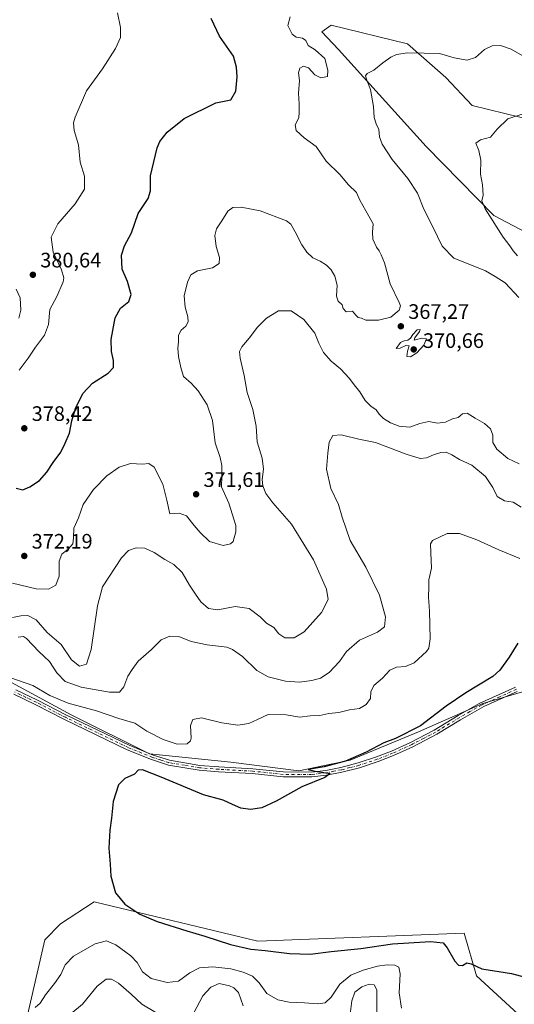
# Model space of a CAD drawing. Units: metres. Extents: x 615675 to 619167, y 4643789 to 4646159.
# Drawn here: x 617069 to 617305, y 4645284 to 4645755 of the extents above; entities that cross this region are included whole.
import ezdxf

# ---------------------------------------------------------------- set-up
doc = ezdxf.new("R2010")
doc.units = ezdxf.units.M
doc.header["$MEASUREMENT"] = 0
doc.linetypes.add('DGN Style 4', pattern=[2.638475, 1.318413, -0.659207, 0.001648, -0.659207])
for name, color, linetype, lineweight in [('Cultivos herbáceos CxS', 92, 'Continuous', 0), ('Curva de nivel maestra', 30, 'Continuous', 30), ('Curva de nivel normal', 30, 'Continuous', 0), ('Matorral CxS', 135, 'Continuous', 0), ('Pista no pavimentada Cxs', 111, 'Continuous', 0), ('Pista no pavimentada eje', 91, 'DGN Style 4', 0), ('Punto de cota en terreno', 7, 'Continuous', 0), ('Rótulo de punto de cota en terreno', 7, 'Continuous', 0)]:
    doc.layers.add(name, color=color, linetype=linetype, lineweight=lineweight)
doc.styles.add('Style-Arial', font='txt')

# ---------------------------------------------------------------- blocks, each defined once
blk = doc.blocks.new('*U5')
at = {"layer": 'Matorral CxS', "color": 135, "linetype": 'Continuous', "lineweight": 0}
blk.add_polyline3d([(617069.1287, 4645264.7917, 355.3063), (617080.6343, 4645314.6051, 351.9407), (617088.1605, 4645322.3195, 351.355), (617104.1943, 4645332.8827, 350.7037), (617182.4801, 4645313.9875, 349.1242), (617281.0469, 4645317.7581, 348.0775), (617286.9847, 4645297.3987, 350.4038), (617316.8687, 4645269.9689, 353.0226)], dxfattribs=at)
blk = doc.blocks.new('*U9')
at = {"layer": 'Cultivos herbáceos CxS', "color": 92, "linetype": 'Continuous', "lineweight": 0}
for points in [[(617047.4557, 4645447.0223, 355.5232), (617093.2523, 4645422.2395, 353.9578), (617130.6197, 4645403.5771, 352.3095), (617169.4895, 4645399.5677, 352.2719), (617202.0101, 4645395.3827, 351.028), (617226.6497, 4645400.5115, 350.5533), (617259.3159, 4645414.1185, 350.0613), (617290.0769, 4645427.6741, 349.1094), (617308.9843, 4645433.2785, 348.5976)], [(617326.5845, 4645644.6433, 357.6995), (617295.2645, 4645661.0349, 359.8506), (617263.0125, 4645694.0045, 362.2493), (617221.0147, 4645740.4721, 367.3548), (617213.1357, 4645748.8771, 368.4717), (617217.5111, 4645752.0491, 368.3006), (617254.0681, 4645743.0555, 366.1058), (617272.3005, 4645727.0411, 363.6973), (617284.9529, 4645713.6497, 361.7893), (617339.6101, 4645700.2385, 358.1089)], [(617316.8687, 4645269.9689, 353.0226), (617286.9847, 4645297.3987, 350.4038), (617281.0469, 4645317.7581, 348.0775), (617182.4801, 4645313.9875, 349.1242), (617104.1943, 4645332.8827, 350.7037), (617088.1605, 4645322.3195, 351.355), (617080.6343, 4645314.6051, 351.9407), (617069.1287, 4645264.7917, 355.3063)]]:
    blk.add_polyline3d(points, dxfattribs=at)
blk = doc.blocks.new('5PATER')
at = {"layer": 'Punto de cota en terreno', "linetype": 'Continuous', "lineweight": 0}
h = blk.add_hatch(color=51, dxfattribs=at)
edge = h.paths.add_edge_path()
edge.add_ellipse((0, 0), major_axis=(-0.11, -0.111), ratio=0.999422, start_angle=0, end_angle=360)

msp = doc.modelspace()

# ---------------------------------------------------------------- linework, layer by layer
at = {"layer": 'Cultivos herbáceos CxS', "color": 92, "linetype": 'Continuous', "lineweight": 0}
for points in [[(617326.5845, 4645644.6433, 357.6995), (617295.2645, 4645661.0349, 359.8506), (617263.0125, 4645694.0045, 362.2493), (617221.0147, 4645740.4721, 367.3548), (617213.1357, 4645748.8771, 368.4717), (617217.5111, 4645752.0491, 368.3006), (617254.0681, 4645743.0555, 366.1058), (617272.3005, 4645727.0411, 363.6973), (617284.9529, 4645713.6497, 361.7893), (617339.6101, 4645700.2385, 358.1089)], [(617047.4557, 4645447.0223, 355.5232), (617093.2523, 4645422.2395, 353.9578), (617130.6197, 4645403.5771, 352.3095), (617169.4895, 4645399.5677, 352.2719), (617202.0101, 4645395.3827, 351.028), (617226.6497, 4645400.5115, 350.5533), (617259.3159, 4645414.1185, 350.0613), (617290.0769, 4645427.6741, 349.1094), (617308.9843, 4645433.2785, 348.5976)], [(617316.8687, 4645269.9689, 353.0226), (617286.9847, 4645297.3987, 350.4038), (617281.0469, 4645317.7581, 348.0775), (617182.4801, 4645313.9875, 349.1242), (617104.1943, 4645332.8827, 350.7037), (617088.1605, 4645322.3195, 351.355), (617080.6343, 4645314.6051, 351.9407), (617069.1287, 4645264.7917, 355.3063)]]:
    msp.add_polyline3d(points, dxfattribs=at)
at = {"layer": 'Curva de nivel maestra', "color": 30, "linetype": 'Continuous', "lineweight": 30, "flags": 128}
for points, elevation in [([(617066.9, 4645530.6401), (617070.09, 4645529.8801), (617073.51, 4645531.3001), (617078.04, 4645534.2501), (617081.64, 4645538.2201), (617084.63, 4645542.9301), (617088.23, 4645547.8901), (617090.32, 4645552.1601), (617092.37, 4645556.8601), (617093.52, 4645562.9101), (617095.23, 4645568.7401), (617098.84, 4645575.9601), (617103.42, 4645580.8601), (617110.84, 4645585.6801), (617113.36, 4645588.4001), (617113.51, 4645591.7601), (617112.42, 4645595.9501), (617112.3, 4645601.7401), (617114.17, 4645612.1101), (617116.8, 4645616.7001), (617120.71, 4645619.8801), (617121.96, 4645623.2501), (617120.06, 4645629.5201), (617117.64, 4645635.4301), (617117.22, 4645641.9901), (617118.77, 4645646.4601), (617122.09, 4645652.7801), (617125.25, 4645661.9101), (617129.99, 4645669.1401), (617131.13, 4645672.7701), (617131.08, 4645679.9901), (617134.29, 4645693.3601), (617135.67, 4645696.4701), (617139.05, 4645700.8201), (617147.24, 4645707.3901), (617162.31, 4645714.9801), (617169.59, 4645716.3601), (617171.86, 4645720.5401), (617172.61, 4645727.3601), (617172.3, 4645732.0001), (617170.78, 4645737.2401), (617164.14, 4645746.7501), (617160.12, 4645755.2601)], 375), ([(617306.81, 4645456.5801), (617302.64, 4645449.8201), (617298.18, 4645443.6601), (617294.83, 4645440.5901), (617281.95, 4645432.7001), (617272.56, 4645426.3401), (617260.2, 4645416.9801), (617248.24, 4645410.9401), (617242.68, 4645408.7901), (617234.24, 4645404.3501), (617224.31, 4645400.1601), (617214.22, 4645397.3301), (617206.46, 4645396.0801), (617209.84, 4645395.2301), (617217.06, 4645394.1101), (617214.46, 4645392.3201), (617203.56, 4645387.8501), (617191.24, 4645380.9001), (617184.4, 4645377.7001), (617179.02, 4645376.9101), (617174.4, 4645377.5401), (617170.28, 4645379.3001), (617165.84, 4645381.4801), (617156.53, 4645383.9501), (617136.16, 4645392.4501), (617127.34, 4645395.9401), (617125.31, 4645395.7901), (617123.47, 4645393.9401), (617118.92, 4645391.7701), (617115.84, 4645388.7801), (617113.32, 4645380.7801), (617112.52, 4645372.8601), (617111.7, 4645367.1101), (617111.17, 4645358.4401), (617111.92, 4645350.7801), (617112.11, 4645345.1101), (617114.4, 4645337.0801), (617118.89, 4645331.7101), (617126.11, 4645326.9101), (617134.38, 4645323.4401), (617148.43, 4645318.9401), (617157.06, 4645316.4501), (617169.32, 4645312.4601), (617179.11, 4645310.2001), (617185.93, 4645309.5201), (617197.53, 4645308.0801), (617207.53, 4645307.7801), (617217.53, 4645309.0001), (617231.79, 4645310.5001), (617246.93, 4645312.7501), (617265.09, 4645313.8901), (617271.02, 4645313.1601), (617272.95, 4645310.7701), (617276.6, 4645304.4701), (617278.47, 4645302.5001), (617280.35, 4645302.4501), (617282.47, 4645303.6601), (617284.43, 4645303.1101), (617289.62, 4645300.7001), (617303.72, 4645298.5301), (617310.35, 4645296.7401)], 350)]:
    msp.add_lwpolyline(points, dxfattribs=dict(at, elevation=elevation))
at = {"layer": 'Curva de nivel normal', "color": 30, "linetype": 'Continuous', "lineweight": 0, "flags": 128}
for points, elevation in [([(617065.17, 4645485.1801), (617076.5, 4645482.5001), (617082.31, 4645482.2901), (617085.9, 4645484.2501), (617087.48, 4645488.5901), (617087.49, 4645495.7701), (617088.79, 4645499.1001), (617091.96, 4645501.6201), (617093.96, 4645504.0701), (617094.36, 4645506.8401), (617094.43, 4645511.4601), (617096.64, 4645516.4601), (617098.97, 4645522.8701), (617103.85, 4645530.0501), (617110.2, 4645536.6001), (617116.13, 4645540.6701), (617121.55, 4645542.4801), (617127.3, 4645542.1801), (617130.29, 4645542.4301), (617132.96, 4645540.6101), (617137.06, 4645532.6001), (617138.94, 4645524.9501), (617140.31, 4645518.3301), (617144.82, 4645518.6701), (617148.4, 4645517.3301), (617151.95, 4645512.7101), (617154.92, 4645509.5001), (617159.31, 4645505.1301), (617165.86, 4645503.1701), (617169.4, 4645503.9501), (617170.66, 4645505.1901), (617171.98, 4645509.6801), (617171.87, 4645512.7801), (617168.62, 4645523.4001), (617165.08, 4645531.2901), (617165.17, 4645536.4001), (617165.28, 4645541.5201), (617164.4, 4645545.3501), (617162.04, 4645552.3801), (617160.73, 4645562.9801), (617158.22, 4645570.4301), (617153.96, 4645577.2001), (617150.56, 4645580.8101), (617146.89, 4645584.0801), (617145.7, 4645588.3901), (617144.5, 4645593.6801), (617144.13, 4645597.5901), (617144.47, 4645600.6001), (617144.57, 4645603.8201), (617145.8, 4645606.1201), (617148.01, 4645608.1701), (617149.11, 4645610.1201), (617148.99, 4645612.6201), (617147.63, 4645617.1901), (617147.18, 4645622.6201), (617148.83, 4645629.2201), (617150.43, 4645632.6801), (617153.61, 4645634.6201), (617160.82, 4645636.0701), (617163.89, 4645638.0901), (617164.07, 4645640.8801), (617162.58, 4645646.1501), (617161.84, 4645651.4901), (617162.68, 4645654.6201), (617165.26, 4645658.4301), (617168.13, 4645663.0601), (617170.52, 4645664.9201), (617174.47, 4645665.0801), (617183.56, 4645663.3001), (617196.1, 4645658.5401), (617198.3, 4645656.8401), (617200.31, 4645653.2001), (617203.42, 4645646.9301), (617205.87, 4645643.4201), (617208.72, 4645640.7201), (617212.22, 4645639.1801), (617215.32, 4645637.3201), (617217.52, 4645635.1201), (617219.35, 4645631.9701), (617220.37, 4645627.6901), (617220.1, 4645622.4801), (617220.81, 4645620.1001), (617222.79, 4645618.2401), (617223.31, 4645616.6001), (617224.77, 4645614.8901), (617227.8, 4645615.2501), (617229.25, 4645613.3701), (617230.46, 4645612.2701), (617232.08, 4645611.9401), (617234.06, 4645610.9701), (617240.08, 4645610.9401), (617246.02, 4645612.4601), (617249.98, 4645615.7501), (617250.68, 4645617.8201), (617250.12, 4645619.4301), (617245.68, 4645628.4301), (617242.98, 4645638.4301), (617241.48, 4645642.1501), (617240.52, 4645644.1401), (617239.24, 4645645.9001), (617237.47, 4645649.7501), (617237.34, 4645653.0001), (617237.6, 4645657.0601), (617234.11, 4645663.2401), (617231.31, 4645668.4401), (617229.57, 4645672.0301), (617225.88, 4645675.6701), (617221.66, 4645680.5701), (617215.12, 4645687.0501), (617210.4, 4645693.9801), (617204.63, 4645698.1101), (617200.79, 4645701.7401), (617200.37, 4645704.4301), (617202.09, 4645707.7701), (617202.28, 4645710.4701), (617202.3, 4645714.4501), (617201.86, 4645719.5801), (617202.34, 4645725.5301), (617201.97, 4645729.2901), (617202.54, 4645731.4501), (617204.35, 4645732.3901), (617206.74, 4645731.6101), (617209.77, 4645728.3001), (617212.58, 4645726.8901), (617215.74, 4645727.5001), (617215.96, 4645730.5701), (617214.49, 4645736.1001), (617209.8, 4645740.2601), (617206.46, 4645742.2501), (617205.35, 4645744.7801), (617203.83, 4645745.9001), (617200.79, 4645746.3101), (617198.84, 4645747.7201), (617196.77, 4645751.9201), (617197.84, 4645756.1001)], 370), ([(617068.31, 4645587.0701), (617072.65, 4645592.7701), (617076.17, 4645598.1001), (617080.51, 4645603.7701), (617082.32, 4645608.8501), (617083.03, 4645616.0401), (617086.28, 4645622.2701), (617089.37, 4645629.2501), (617089.64, 4645631.1501), (617088.62, 4645635.0701), (617084.66, 4645643.5601), (617083.58, 4645650.5901), (617086.82, 4645657.1201), (617095.16, 4645666.5901), (617099.59, 4645673.6201), (617099.56, 4645679.8101), (617097.56, 4645686.5401), (617096.7, 4645694.7501), (617094.58, 4645701.6001), (617094.35, 4645705.3201), (617095.06, 4645708.0401), (617100.59, 4645720.6501), (617108.14, 4645731.2301), (617114.42, 4645740.9001), (617116.77, 4645746.1001), (617116.82, 4645750.8801), (617115.38, 4645757.9001)], 380), ([(617310.04, 4645736.8301), (617303.62, 4645740.5101), (617298.47, 4645742.3601), (617294.46, 4645742.1601), (617290.89, 4645740.3401), (617286.61, 4645736.5701), (617282.61, 4645735.3601), (617276.35, 4645736.4701), (617269.3, 4645738.5001), (617261.96, 4645738.7301), (617253.95, 4645738.8201), (617248.8, 4645738.0801), (617245.98, 4645736.7601), (617242.22, 4645734.0801), (617237.93, 4645730.5901), (617234.79, 4645728.9201), (617233.94, 4645727.8701), (617234.51, 4645725.7201), (617236.38, 4645721.2101), (617237.76, 4645713.0801), (617238.13, 4645707.9601), (617239.02, 4645704.8101), (617240.31, 4645702.1001), (617240.65, 4645698.6201), (617241.93, 4645695.1301), (617246.77, 4645687.7701), (617254.24, 4645678.7701), (617258.88, 4645671.7701), (617261.87, 4645664.1001), (617266.13, 4645655.6801), (617270.6, 4645646.3801), (617276.23, 4645640.6001), (617283.08, 4645637.9001), (617291.28, 4645634.5001), (617296.02, 4645631.8301), (617300.69, 4645628.8201), (617307.31, 4645621.7701)], 365), ([(617309.36, 4645709.6201), (617302.04, 4645707.2301), (617296.88, 4645702.3801), (617293.64, 4645698.4401), (617288.91, 4645697.2001), (617286.72, 4645695.6401), (617288.16, 4645692.1001), (617289.17, 4645687.4601), (617288.93, 4645680.8501), (617289.96, 4645675.7401), (617290.19, 4645670.8301), (617289.55, 4645668.0601), (617291.17, 4645664.1401), (617299.74, 4645650.6401), (617302.99, 4645646.5801), (617304.59, 4645644.1001), (617306.56, 4645641.7501)], 360), ([(617066.94, 4645625.8101), (617068.83, 4645621.5801), (617069.06, 4645615.6801), (617068.22, 4645611.9101)], 380), ([(617307.42, 4645542.3401), (617302.07, 4645544.8801), (617296.81, 4645549.3001), (617294.85, 4645552.5101), (617294.78, 4645556.0401), (617293.72, 4645559.0501), (617290.8, 4645561.6301), (617286.35, 4645564.1701), (617282.6, 4645566.5501), (617280.31, 4645566.1301), (617278.19, 4645564.4801), (617275.51, 4645563.7401), (617272.19, 4645562.1801), (617268.31, 4645561.6601), (617264.25, 4645562.4601), (617259.92, 4645561.5201), (617255.17, 4645559.7401), (617249.97, 4645560.2201), (617245.97, 4645561.8701), (617242.58, 4645564.0201), (617240.46, 4645566.0701), (617238.98, 4645568.0501), (617236.51, 4645569.7801), (617233.83, 4645572.6201), (617231.18, 4645576.6401), (617228.52, 4645579.9801), (617226.26, 4645583.1201), (617221.98, 4645587.7001), (617217.51, 4645591.3701), (617213.85, 4645595.4501), (617211.69, 4645599.9801), (617209.75, 4645604.7301), (617204.4, 4645611.3201), (617198.42, 4645615.5101), (617192.34, 4645615.4301), (617186.64, 4645611.9401), (617182.31, 4645607.5701), (617178.31, 4645602.3301), (617174.84, 4645598.2001), (617173.64, 4645596.0401), (617174, 4645592.7801), (617176, 4645584.5901), (617177.34, 4645576.4601), (617180.02, 4645568.1901), (617181.67, 4645560.2801), (617182.14, 4645552.8301), (617184.57, 4645544.9501), (617185.19, 4645539.7701), (617184.58, 4645534.7701), (617184.84, 4645531.7401), (617186.27, 4645528.1001), (617189.62, 4645523.6301), (617198.56, 4645513.4301), (617209, 4645496.2901), (617215.27, 4645482.3601), (617216.14, 4645477.4401), (617212.9, 4645471.1101), (617204.57, 4645461.9301), (617199.87, 4645459.1401), (617195.32, 4645459.0401), (617192.42, 4645460.9501), (617190.1, 4645463.9701), (617186.67, 4645466.1301), (617183.64, 4645469.1101), (617178.31, 4645473.1301), (617171.64, 4645474.0001), (617163.41, 4645472.5201), (617158.8, 4645473.1601), (617155.19, 4645476.2101), (617152.7, 4645480.0201), (617149.72, 4645484.2401), (617146.22, 4645490.3601), (617142.31, 4645494.1101), (617138.06, 4645496.4901), (617132.96, 4645499.8001), (617128.39, 4645501.9001), (617124.31, 4645502.0501), (617120.64, 4645500.8401), (617117.31, 4645497.3501), (617111.27, 4645488.0501), (617108.1, 4645483.4601), (617105.74, 4645474.2901), (617102.71, 4645453.4801), (617100.58, 4645446.4201), (617097.18, 4645445.5401), (617093.38, 4645448.5101), (617088.38, 4645455.8401), (617081.79, 4645461.6901), (617076.49, 4645467.6901), (617072.52, 4645469.7301), (617069.2, 4645469.6101), (617065.11, 4645468.8301)], 365), ([(617260.1, 4645606.5601), (617258.71, 4645606.2801), (617256.56, 4645604.2001), (617255.52, 4645602.2901), (617254.2, 4645601.3801), (617252.39, 4645601.1501), (617250.6, 4645600.2801), (617248.62, 4645597.4601), (617250.49, 4645597.5401), (617253.2, 4645598.8401), (617254.78, 4645598.6601), (617253.98, 4645596.1001), (617253.71, 4645593.5801), (617255.5, 4645593.4201), (617258.48, 4645595.3601), (617261.88, 4645599.0601), (617263.14, 4645602.1001), (617260.68, 4645602.3401), (617257.2, 4645601.4401), (617257.5, 4645602.5401), (617259.83, 4645605.5201), (617260.1, 4645606.5601)], 370), ([(617308.42, 4645521.5401), (617304.51, 4645524.0001), (617300.37, 4645524.6201), (617296.87, 4645526.6901), (617294.88, 4645531.0101), (617291.36, 4645536.1601), (617284.78, 4645541.5701), (617278.82, 4645544.2801), (617275.19, 4645546.6401), (617272.46, 4645547.8801), (617269.98, 4645547.6901), (617266.44, 4645546.5501), (617263.16, 4645545.1201), (617260.05, 4645544.8201), (617253.38, 4645546.9201), (617238.75, 4645552.5401), (617230.68, 4645554.1401), (617222.26, 4645556.0901), (617218.4, 4645555.8301), (617216.61, 4645552.6801), (617215.9, 4645547.4401), (617215.28, 4645539.7301), (617217.32, 4645530.4301), (617221.04, 4645522.7701), (617222.81, 4645516.7001), (617226.68, 4645505.6301), (617234.07, 4645492.7901), (617240.6, 4645479.5401), (617243.46, 4645469.1201), (617242.99, 4645464.4001), (617239.74, 4645461.8101), (617231.13, 4645457.9501), (617224.93, 4645452.5901), (617221.46, 4645447.7701), (617216.6, 4645442.5601), (617212.39, 4645439.8001), (617208.3, 4645438.6201), (617202.39, 4645437.9201), (617195.64, 4645438.3401), (617187.35, 4645440.4001), (617181.9, 4645443.4401), (617175.11, 4645450.1001), (617170.33, 4645453.5101), (617167.63, 4645454.5301), (617158.18, 4645455.6801), (617150.53, 4645457.3801), (617144.64, 4645459.6901), (617140.31, 4645459.8801), (617136.31, 4645458.0401), (617131.64, 4645453.5401), (617125.31, 4645447.9801), (617122.31, 4645444.0001), (617120.31, 4645440.7401), (617118.31, 4645435.5901), (617116.31, 4645433.1101), (617111.58, 4645433.0501), (617098.02, 4645435.5401), (617090.33, 4645438.1601), (617086.28, 4645442.3901), (617082.91, 4645447.7101), (617077.7, 4645452.5201), (617071.8, 4645458.7301), (617070.37, 4645459.7001), (617067.78, 4645459.4201)], 360), ([(617064.4, 4645439.8801), (617074.84, 4645436.3101), (617083.03, 4645431.4601), (617091.79, 4645427.8001), (617105.31, 4645424.0901), (617115.98, 4645420.4501), (617123.7, 4645418.2901), (617129.4, 4645414.4501), (617137.16, 4645410.4501), (617143.96, 4645408.2401), (617148.61, 4645408.3901), (617150.3, 4645409.7501), (617150.63, 4645411.1101), (617150.3, 4645417.1101), (617151.39, 4645420.0401), (617155.45, 4645420.7801), (617165.22, 4645418.3501), (617172.84, 4645417.2801), (617178.12, 4645418.1101), (617182.31, 4645420.0701), (617187.4, 4645422.4201), (617196.03, 4645422.3201), (617202.47, 4645421.0601), (617207.51, 4645421.7201), (617212.18, 4645421.8901), (617216.46, 4645422.9001), (617221.24, 4645423.3901), (617226.28, 4645424.7001), (617231.1, 4645425.2901), (617234.3, 4645427.1301), (617236.26, 4645430.0601), (617236.48, 4645433.2101), (617237.98, 4645436.2001), (617242.08, 4645439.7901), (617245.64, 4645443.5401), (617248.74, 4645445.0001), (617253.04, 4645445.3201), (617257.16, 4645447.0301), (617263.09, 4645452.5001), (617264.17, 4645454.0701), (617264.81, 4645458.6301), (617264.56, 4645471.7801), (617264.14, 4645478.4401), (617264.15, 4645483.4401), (617264.16, 4645486.7801), (617265.43, 4645492.4401), (617265.24, 4645499.7801), (617265.09, 4645503.9701), (617265.96, 4645505.6901), (617272.94, 4645508.9801), (617278.95, 4645508.9601), (617287.22, 4645505.9801), (617297.72, 4645501.1401), (617307.75, 4645496.9601)], 355), ([(617251.2, 4645282.0001), (617250.02, 4645289.2501), (617250.52, 4645298.3801), (617249.83, 4645301.6101), (617247.92, 4645302.5101), (617244.31, 4645302.7401), (617239.64, 4645302.0001), (617232.76, 4645300.2101), (617226.96, 4645297.8001), (617221.66, 4645293.4401), (617217.46, 4645287.1601), (617214.58, 4645284.5601), (617211.21, 4645284.0101), (617204.78, 4645284.5801), (617197.42, 4645284.8101), (617192.06, 4645285.9501), (617186.75, 4645288.9601), (617183.08, 4645294.1201), (617179.96, 4645297.2201), (617175.49, 4645299.2501), (617169.51, 4645300.7001), (617160.92, 4645301.7301), (617154.63, 4645301.3101), (617149.95, 4645298.9301), (617144.47, 4645294.8401), (617139.08, 4645294.2001), (617131.4, 4645296.1601), (617127.24, 4645299.3601), (617124.79, 4645303.7801), (617121.77, 4645307.0101), (617114.53, 4645312.2401), (617110.16, 4645314.1301), (617104.64, 4645312.7001), (617094.31, 4645306.8701), (617090.31, 4645302.7401), (617088.22, 4645298.0301), (617085.29, 4645293.7101), (617080.89, 4645288.4101), (617078.31, 4645284.4101), (617075.98, 4645282.2501)], 355), ([(617092.98, 4645279.2901), (617098.62, 4645283.9401), (617105.58, 4645292.5401), (617110, 4645295.8001), (617112.43, 4645295.8301), (617115.78, 4645293.9001), (617121.9, 4645288.7001), (617126.96, 4645283.9501), (617133.62, 4645279.8201)], 360), ([(617151.9, 4645279.8001), (617156.11, 4645287.9301), (617160.02, 4645292.0801), (617163.92, 4645293.7201), (617168.9, 4645292.6601), (617170.94, 4645291.7601), (617173.18, 4645289.4501), (617175.52, 4645283.1101)], 360), ([(617226.11, 4645275.3201), (617227.44, 4645285.4801), (617228.85, 4645289.5901), (617232.22, 4645292.2001), (617235.64, 4645293.3801), (617238.11, 4645293.0701), (617239.33, 4645290.6701), (617239.3, 4645276.5301)], 360)]:
    msp.add_lwpolyline(points, dxfattribs=dict(at, elevation=elevation))
at = {"layer": 'Matorral CxS', "color": 135, "linetype": 'Continuous', "lineweight": 0}
for points in [[(617339.6101, 4645700.2385, 358.1089), (617284.9529, 4645713.6497, 361.7893), (617272.3005, 4645727.0411, 363.6973), (617254.0681, 4645743.0555, 366.1058), (617217.5111, 4645752.0491, 368.3006), (617213.1357, 4645748.8771, 368.4717), (617221.0147, 4645740.4721, 367.3548), (617263.0125, 4645694.0045, 362.2493), (617295.2645, 4645661.0349, 359.8506), (617326.5845, 4645644.6433, 357.6995)], [(617326.5845, 4645644.6433, 357.6995), (617295.2645, 4645661.0349, 359.8506), (617263.0125, 4645694.0045, 362.2493), (617221.0147, 4645740.4721, 367.3548), (617213.1357, 4645748.8771, 368.4717), (617217.5111, 4645752.0491, 368.3006), (617254.0681, 4645743.0555, 366.1058), (617272.3005, 4645727.0411, 363.6973), (617284.9529, 4645713.6497, 361.7893), (617339.6101, 4645700.2385, 358.1089)], [(617308.9843, 4645433.2785, 348.5976), (617290.0769, 4645427.6741, 349.1094), (617259.3159, 4645414.1185, 350.0613), (617226.6497, 4645400.5115, 350.5533), (617202.0101, 4645395.3827, 351.028), (617169.4895, 4645399.5677, 352.2719), (617130.6197, 4645403.5771, 352.3095), (617093.2523, 4645422.2395, 353.9578), (617047.4557, 4645447.0223, 355.5232)], [(617047.4557, 4645447.0223, 355.5232), (617093.2523, 4645422.2395, 353.9578), (617130.6197, 4645403.5771, 352.3095), (617169.4895, 4645399.5677, 352.2719), (617202.0101, 4645395.3827, 351.028), (617226.6497, 4645400.5115, 350.5533), (617259.3159, 4645414.1185, 350.0613), (617290.0769, 4645427.6741, 349.1094), (617308.9843, 4645433.2785, 348.5976)], [(617316.8687, 4645269.9689, 353.0226), (617286.9847, 4645297.3987, 350.4038), (617281.0469, 4645317.7581, 348.0775), (617182.4801, 4645313.9875, 349.1242), (617104.1943, 4645332.8827, 350.7037), (617088.1605, 4645322.3195, 351.355), (617080.6343, 4645314.6051, 351.9407), (617069.1287, 4645264.7917, 355.3063)]]:
    msp.add_polyline3d(points, dxfattribs=at)
at = {"layer": 'Pista no pavimentada Cxs', "color": 111, "linetype": 'Continuous', "lineweight": 0}
for points in [[(617306.4901, 4645433.3701, 348.6831), (617290.6001, 4645426.1601, 348.7654), (617279.4001, 4645419.8701, 348.8494), (617267.9901, 4645412.9401, 349.0103), (617256.5501, 4645406.9901, 349.1193), (617247.3501, 4645402.7601, 349.2787), (617239.9501, 4645399.8801, 349.3586), (617231.0501, 4645396.9701, 349.6069), (617222.6601, 4645394.8201, 349.8269), (617215.3301, 4645393.3801, 350.0741), (617208.2201, 4645392.5401, 350.2867), (617194.5201, 4645392.6001, 350.7025), (617179.8201, 4645394.1501, 351.3942), (617163.6901, 4645395.0501, 351.4185), (617154.4701, 4645395.7701, 351.5609), (617139.6601, 4645398.2401, 351.8227), (617131.6701, 4645400.8201, 351.7779), (617120.0201, 4645405.5501, 351.9728), (617089.9301, 4645420.0101, 352.9877), (617076.0201, 4645427.2101, 353.2715), (617065.7401, 4645432.0501, 353.5633)], [(617306.4901, 4645433.3701, 348.6831), (617290.6001, 4645426.1601, 348.7654), (617279.4001, 4645419.8701, 348.8494), (617267.9901, 4645412.9401, 349.0103), (617256.5501, 4645406.9901, 349.1193), (617247.3501, 4645402.7601, 349.2787), (617239.9501, 4645399.8801, 349.3586), (617231.0501, 4645396.9701, 349.6069), (617222.6601, 4645394.8201, 349.8269), (617215.3301, 4645393.3801, 350.0741), (617208.2201, 4645392.5401, 350.2867), (617194.5201, 4645392.6001, 350.7025), (617179.8201, 4645394.1501, 351.3942), (617163.6901, 4645395.0501, 351.4185), (617154.4701, 4645395.7701, 351.5609), (617139.6601, 4645398.2401, 351.8227), (617131.6701, 4645400.8201, 351.7779), (617120.0201, 4645405.5501, 351.9728), (617089.9301, 4645420.0101, 352.9877), (617076.0201, 4645427.2101, 353.2715), (617065.7401, 4645432.0501, 353.5633)], [(617066.7201, 4645434.1701, 354.0484), (617077.0501, 4645429.3001, 353.8158), (617090.9701, 4645422.0901, 353.3742), (617120.9601, 4645407.6801, 352.2615), (617132.4601, 4645403.0101, 352.1445), (617140.2201, 4645400.5101, 352.2251), (617154.7501, 4645398.0801, 351.7629), (617163.8401, 4645397.3701, 351.4717), (617180.0101, 4645396.4701, 351.5696), (617194.6501, 4645394.9301, 351.0049), (617208.0901, 4645394.8701, 350.5265), (617214.9701, 4645395.6801, 350.2837), (617222.1401, 4645397.1001, 350.0198), (617230.4001, 4645399.2101, 349.8915), (617239.1701, 4645402.0801, 349.6051), (617246.4401, 4645404.9101, 349.5014), (617255.5301, 4645409.0901, 349.4288), (617266.8501, 4645414.9701, 349.2705), (617278.2101, 4645421.8701, 349.0658), (617288.2401, 4645427.6501, 348.987), (617305.6501, 4645435.5401, 348.8649)], [(617066.7201, 4645434.1701, 354.0484), (617077.0501, 4645429.3001, 353.8158), (617090.9701, 4645422.0901, 353.3742), (617120.9601, 4645407.6801, 352.2615), (617132.4601, 4645403.0101, 352.1445), (617140.2201, 4645400.5101, 352.2251), (617154.7501, 4645398.0801, 351.7629), (617163.8401, 4645397.3701, 351.4717), (617180.0101, 4645396.4701, 351.5696), (617194.6501, 4645394.9301, 351.0049), (617208.0901, 4645394.8701, 350.5265), (617214.9701, 4645395.6801, 350.2837), (617222.1401, 4645397.1001, 350.0198), (617230.4001, 4645399.2101, 349.8915), (617239.1701, 4645402.0801, 349.6051), (617246.4401, 4645404.9101, 349.5014), (617255.5301, 4645409.0901, 349.4288), (617266.8501, 4645414.9701, 349.2705), (617278.2101, 4645421.8701, 349.0658), (617288.2401, 4645427.6501, 348.987), (617305.6501, 4645435.5401, 348.8649)]]:
    msp.add_polyline3d(points, dxfattribs=at)
at = {"layer": 'Pista no pavimentada eje', "color": 91, "linetype": 'DGN Style 4', "lineweight": 0}
msp.add_polyline3d([(617306.0701, 4645434.4551, 348.7707), (617298.1251, 4645430.8501, 348.7821), (617289.4201, 4645426.9051, 348.8812), (617283.8201, 4645423.7601, 348.9364), (617278.8051, 4645420.8701, 348.9628), (617267.4201, 4645413.9551, 349.1373), (617261.7001, 4645410.9801, 349.2), (617256.0401, 4645408.0401, 349.2824), (617246.8951, 4645403.8351, 349.3893), (617239.5601, 4645400.9801, 349.4862), (617230.7251, 4645398.0901, 349.756), (617226.5301, 4645397.0151, 349.8037), (617222.4001, 4645395.9601, 349.9242), (617218.8151, 4645395.2501, 350.053), (617215.1501, 4645394.5301, 350.1782), (617208.1551, 4645393.7051, 350.4064), (617194.5851, 4645393.7651, 350.8536), (617179.9151, 4645395.3101, 351.481), (617163.7651, 4645396.2101, 351.4453), (617154.6101, 4645396.9251, 351.6177), (617147.3451, 4645398.1401, 351.8753), (617139.9401, 4645399.3751, 352.0205), (617135.9451, 4645400.6651, 351.9999), (617132.0651, 4645401.9151, 351.9303), (617120.4901, 4645406.6151, 352.1149), (617090.4501, 4645421.0501, 353.1727), (617083.4951, 4645424.6501, 353.4661), (617076.5351, 4645428.2551, 353.5109), (617071.3701, 4645430.6901, 353.7562), (617066.2301, 4645433.1101, 353.7655)], dxfattribs=at)

# ---------------------------------------------------------------- block references
at = {"layer": 'Cultivos herbáceos CxS', "color": 92, "linetype": 'Continuous', "lineweight": 0}
msp.add_blockref('*U9', (0, 0), dxfattribs=at)
at = {"layer": 'Matorral CxS', "color": 135, "linetype": 'Continuous', "lineweight": 0}
msp.add_blockref('*U5', (0, 0), dxfattribs=at)
at = {"layer": 'Punto de cota en terreno', "color": 7, "linetype": 'Continuous', "lineweight": 0, "xscale": 10, "yscale": 10, "zscale": 10}
for p in [(617074.89, 4645632.68, 380.64), (617250.85, 4645608.06, 367.27), (617257, 4645597, 370.66), (617070.78, 4645559.27, 378.42), (617152.94, 4645527.71, 371.61), (617070.78, 4645498.21, 372.19)]:
    msp.add_blockref('5PATER', p, dxfattribs=at)

# ---------------------------------------------------------------- texts
at = {"layer": 'Rótulo de punto de cota en terreno', "color": 7, "linetype": 'Continuous', "lineweight": 0, "style": 'Style-Arial'}
for s, p in [('380,64', (617078.4178, 4645636.2078)), ('367,27', (617254.3778, 4645611.5878)), ('370,66', (617261.4097, 4645597.6971)), ('378,42', (617074.3078, 4645562.7978)), ('371,61', (617156.4678, 4645531.2378)), ('372,19', (617074.3078, 4645501.7378))]:
    msp.add_text(s, height=7, dxfattribs=at).set_placement(p)

doc.saveas('drawing.dxf')
